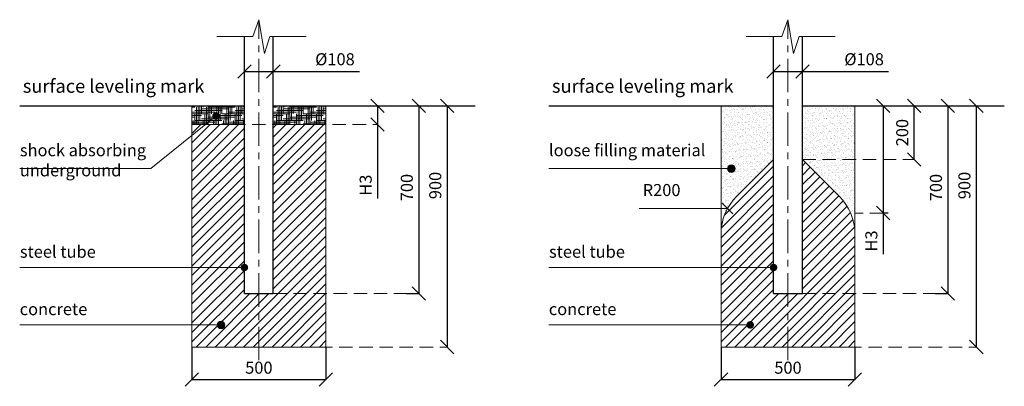
# Model space of a CAD drawing. Units: inches. Extents: x -554554 to 174981, y -104967 to 29178.
# Drawn here: x -554554 to -550879, y -104967 to -103599 of the extents above; entities that cross this region are included whole.
import ezdxf

# ---------------------------------------------------------------- set-up
doc = ezdxf.new("R2010")
doc.units = ezdxf.units.IN
doc.header["$MEASUREMENT"] = 0
doc.linetypes.add('CENTER', pattern=[2, 1.25, -0.25, 0.25, -0.25])
doc.linetypes.add('DASHED', pattern=[0.75, 0.5, -0.25])
doc.layers.get('0').update_dxf_attribs({"lineweight": 5})
for name, color, linetype, lineweight in [('KENGURU PRO_Axis', 7, 'Continuous', 5), ('KENGURU PRO_Base concreting', 7, 'Continuous', 5), ('KENGURU PRO_Heights', 1, 'Continuous', 5), ('KENGURU PRO_Measures', 7, 'Continuous', 5), ('KENGURU PRO_Structure', 7, 'Continuous', 5), ('KENGURU PRO_Surface', 1, 'Continuous', 5), ('KENGURU PRO_Text_pictures', 7, 'Continuous', 5)]:
    doc.layers.add(name, color=color, linetype=linetype, lineweight=lineweight)
doc.styles.add('Kenguru dim2 style', font='GOTHIC.TTF', dxfattribs={"height": 45})
doc.styles.add('Kenguru style dim', font='GOTHIC.TTF', dxfattribs={"height": 80})
doc.styles.add('WROMLAT', font='arial.ttf', dxfattribs={"width": 0.8})
doc.dimstyles.new('Plāna_izmēri', dxfattribs={"dimscale": 500, "dimtxt": 0.0025, "dimasz": 0.007, "dimexe": 0.001, "dimexo": 0.001, "dimgap": 0.001, "dimtad": 1, "dimrnd": 0.05, "dimzin": 1, "dimtxsty": 'WROMLAT', "dimblk": 'OBLIQUE', "dimcen": 0.0017, "dimazin": 0, "dimtfac": 1, "dimtmove": 0, "dimatfit": 3, "dimfxl": 1.25, "dimfxlon": 1, "dimarcsym": 0})
pattern_1 = [(37.5, (0, 0), (-0.6299336, 19.2682377), [0, -15.2, 0, -17, 0, -16.25]), (7.5, (0, 0), (17.697767, 28.2214607), [0, -8.2, 0, -13.7, 0, -5.25]), (327.5, (-12.3, 0), (31.1414186, 0.05659054), [0, -5, 0, -18, 0, -23.5]), (317.5, (-12.3, 0), (30.061266, 8.7767556), [0, -2.5, 0, -11.8, 0, -13.5])]

# ---------------------------------------------------------------- blocks, each defined once
blk = doc.blocks.new('_Oblique')
at = {"color": 0, "linetype": 'ByBlock', "lineweight": -2}
blk.add_line((-0.5, -0.5), (0.5, 0.5), dxfattribs=at)
blk = doc.blocks.new('*D52')
at = {"layer": 'Defpoints', "color": 0, "transparency": 16777216}
for p in [(-553715.3, -103788.1), (-553607.3, -103788.1), (-553607.3, -103792.4)]:
    blk.add_point(p, dxfattribs=at)
at = {"layer": 'KENGURU PRO_Measures', "color": 0, "lineweight": -2, "transparency": 16777216}
for p, q in [((-553715.3, -103788.6), (-553715.3, -103792.9)), ((-553715.3, -103792.4), (-553607.3, -103792.4)), ((-553607.3, -103792.4), (-553285.8, -103792.4))]:
    blk.add_line(p, q, dxfattribs=at)
at = {"layer": 'KENGURU PRO_Measures', "color": 0, "linetype": 'ByBlock', "lineweight": -2, "transparency": 16777216}
blk.add_line((-553607.3, -103788.6), (-553607.3, -103792.9), dxfattribs=at)
at = {"layer": 'KENGURU PRO_Measures', "color": 0, "lineweight": -2, "transparency": 16777216, "xscale": 50, "yscale": 50, "zscale": 50, "rotation": 180}
blk.add_blockref('_Oblique', (-553715.3, -103792.4), dxfattribs=at)
at = {"layer": 'KENGURU PRO_Measures', "color": 0, "lineweight": -2, "transparency": 16777216, "xscale": 50, "yscale": 50, "zscale": 50}
blk.add_blockref('_Oblique', (-553607.3, -103792.4), dxfattribs=at)
at = {"layer": 'KENGURU PRO_Measures', "color": 0, "transparency": 16777216, "insert": (-553377.3, -103752.4), "char_height": 45, "attachment_point": 5, "style": 'Kenguru dim2 style'}
blk.add_mtext('%%c108', dxfattribs=at)
blk = doc.blocks.new('*D53')
at = {"layer": 'Defpoints', "color": 0, "transparency": 16777216}
for p in [(-553218.1, -103920.4), (-553218.1, -103990.4), (-553216.4, -103990.4)]:
    blk.add_point(p, dxfattribs=at)
at = {"layer": 'KENGURU PRO_Heights', "color": 0, "lineweight": -2, "transparency": 16777216}
for p, q in [((-553218.1, -103920.4), (-553218.1, -103990.4)), ((-553218.1, -103990.4), (-553218.1, -104266.3))]:
    blk.add_line(p, q, dxfattribs=at)
at = {"layer": 'KENGURU PRO_Heights', "color": 0, "linetype": 'ByBlock', "lineweight": -2, "transparency": 16777216}
blk.add_line((-553216.9, -103990.4), (-553218.6, -103990.4), dxfattribs=at)
at = {"layer": 'KENGURU PRO_Heights', "color": 0, "lineweight": -2, "transparency": 16777216, "xscale": 50, "yscale": 50, "zscale": 50}
for p, rotation in [((-553218.1, -103920.4), 90), ((-553218.1, -103990.4), 270)]:
    blk.add_blockref('_Oblique', p, dxfattribs=dict(at, rotation=rotation))
at = {"layer": 'KENGURU PRO_Heights', "color": 0, "transparency": 16777216, "insert": (-553256.8, -104216.4), "char_height": 45, "attachment_point": 5, "rotation": 90, "style": 'Kenguru dim2 style'}
blk.add_mtext('H3', dxfattribs=at)
blk = doc.blocks.new('*D54')
at = {"layer": 'Defpoints', "color": 0, "transparency": 16777216}
for p in [(-553112.4, -103920.4), (-553112.4, -104620.4), (-553064.6, -104620.4)]:
    blk.add_point(p, dxfattribs=at)
at = {"layer": 'KENGURU PRO_Measures', "color": 0, "lineweight": -2, "transparency": 16777216}
for p, q in [((-553111.9, -103920.4), (-553064.1, -103920.4)), ((-553064.6, -103920.4), (-553064.6, -104620.4))]:
    blk.add_line(p, q, dxfattribs=at)
at = {"layer": 'KENGURU PRO_Measures', "color": 0, "linetype": 'ByBlock', "lineweight": -2, "transparency": 16777216}
blk.add_line((-553111.9, -104620.4), (-553064.1, -104620.4), dxfattribs=at)
at = {"layer": 'KENGURU PRO_Measures', "color": 0, "lineweight": -2, "transparency": 16777216, "xscale": 50, "yscale": 50, "zscale": 50}
for p, rotation in [((-553064.6, -103920.4), 90), ((-553064.6, -104620.4), 270)]:
    blk.add_blockref('_Oblique', p, dxfattribs=dict(at, rotation=rotation))
at = {"layer": 'KENGURU PRO_Measures', "color": 0, "transparency": 16777216, "insert": (-553103.2, -104225.5), "char_height": 45, "attachment_point": 5, "rotation": 90, "style": 'Kenguru dim2 style'}
blk.add_mtext('700', dxfattribs=at)
blk = doc.blocks.new('*D55')
at = {"layer": 'Defpoints', "color": 0, "transparency": 16777216}
for p in [(-552958.4, -103920.4), (-552958.4, -104820.4), (-552958.4, -104820.4)]:
    blk.add_point(p, dxfattribs=at)
at = {"layer": 'KENGURU PRO_Measures', "color": 0, "lineweight": -2, "transparency": 16777216}
blk.add_line((-552958.4, -103920.4), (-552958.4, -104820.4), dxfattribs=at)
at = {"layer": 'KENGURU PRO_Measures', "color": 0, "lineweight": -2, "transparency": 16777216, "xscale": 50, "yscale": 50, "zscale": 50}
for p, rotation in [((-552958.4, -103920.4), 90), ((-552958.4, -104820.4), 270)]:
    blk.add_blockref('_Oblique', p, dxfattribs=dict(at, rotation=rotation))
at = {"layer": 'KENGURU PRO_Measures', "color": 0, "transparency": 16777216, "insert": (-552997, -104217.7), "char_height": 45, "attachment_point": 5, "rotation": 90, "style": 'Kenguru dim2 style'}
blk.add_mtext('900', dxfattribs=at)
blk = doc.blocks.new('*D56')
at = {"layer": 'Defpoints', "color": 0, "transparency": 16777216}
for p in [(-551936.3, -104820.4), (-551436.3, -104820.4), (-551436.3, -104941.9)]:
    blk.add_point(p, dxfattribs=at)
at = {"layer": 'KENGURU PRO_Measures', "color": 0, "lineweight": -2, "transparency": 16777216}
for p, q in [((-551936.3, -104820.9), (-551936.3, -104942.4)), ((-551936.3, -104941.9), (-551436.3, -104941.9))]:
    blk.add_line(p, q, dxfattribs=at)
at = {"layer": 'KENGURU PRO_Measures', "color": 0, "linetype": 'ByBlock', "lineweight": -2, "transparency": 16777216}
blk.add_line((-551436.3, -104820.9), (-551436.3, -104942.4), dxfattribs=at)
at = {"layer": 'KENGURU PRO_Measures', "color": 0, "lineweight": -2, "transparency": 16777216, "xscale": 50, "yscale": 50, "zscale": 50, "rotation": 180}
blk.add_blockref('_Oblique', (-551936.3, -104941.9), dxfattribs=at)
at = {"layer": 'KENGURU PRO_Measures', "color": 0, "lineweight": -2, "transparency": 16777216, "xscale": 50, "yscale": 50, "zscale": 50}
blk.add_blockref('_Oblique', (-551436.3, -104941.9), dxfattribs=at)
at = {"layer": 'KENGURU PRO_Measures', "color": 0, "transparency": 16777216, "insert": (-551686.3, -104903.3), "char_height": 45, "attachment_point": 5, "style": 'Kenguru dim2 style'}
blk.add_mtext('500', dxfattribs=at)
blk = doc.blocks.new('*D57')
at = {"layer": 'Defpoints', "color": 0, "transparency": 16777216}
for p in [(-551137.4, -103920.4), (-551137.4, -104620.4), (-551089.5, -104620.4)]:
    blk.add_point(p, dxfattribs=at)
at = {"layer": 'KENGURU PRO_Measures', "color": 0, "lineweight": -2, "transparency": 16777216}
for p, q in [((-551136.9, -103920.4), (-551089, -103920.4)), ((-551089.5, -103920.4), (-551089.5, -104620.4))]:
    blk.add_line(p, q, dxfattribs=at)
at = {"layer": 'KENGURU PRO_Measures', "color": 0, "linetype": 'ByBlock', "lineweight": -2, "transparency": 16777216}
blk.add_line((-551136.9, -104620.4), (-551089, -104620.4), dxfattribs=at)
at = {"layer": 'KENGURU PRO_Measures', "color": 0, "lineweight": -2, "transparency": 16777216, "xscale": 50, "yscale": 50, "zscale": 50}
for p, rotation in [((-551089.5, -103920.4), 90), ((-551089.5, -104620.4), 270)]:
    blk.add_blockref('_Oblique', p, dxfattribs=dict(at, rotation=rotation))
at = {"layer": 'KENGURU PRO_Measures', "color": 0, "transparency": 16777216, "insert": (-551128.2, -104225.5), "char_height": 45, "attachment_point": 5, "rotation": 90, "style": 'Kenguru dim2 style'}
blk.add_mtext('700', dxfattribs=at)
blk = doc.blocks.new('*D58')
at = {"layer": 'Defpoints', "color": 0, "transparency": 16777216}
for p in [(-550983.3, -103920.4), (-550983.3, -104820.4), (-550983.3, -104820.4)]:
    blk.add_point(p, dxfattribs=at)
at = {"layer": 'KENGURU PRO_Measures', "color": 0, "lineweight": -2, "transparency": 16777216}
blk.add_line((-550983.3, -103920.4), (-550983.3, -104820.4), dxfattribs=at)
at = {"layer": 'KENGURU PRO_Measures', "color": 0, "lineweight": -2, "transparency": 16777216, "xscale": 50, "yscale": 50, "zscale": 50}
for p, rotation in [((-550983.3, -103920.4), 90), ((-550983.3, -104820.4), 270)]:
    blk.add_blockref('_Oblique', p, dxfattribs=dict(at, rotation=rotation))
at = {"layer": 'KENGURU PRO_Measures', "color": 0, "transparency": 16777216, "insert": (-551022, -104217.7), "char_height": 45, "attachment_point": 5, "rotation": 90, "style": 'Kenguru dim2 style'}
blk.add_mtext('900', dxfattribs=at)
blk = doc.blocks.new('*D48')
at = {"layer": 'Defpoints', "color": 0, "transparency": 16777216}
for p in [(-551215.5, -103920.4), (-551215.5, -103920.4), (-551215.5, -104120.4)]:
    blk.add_point(p, dxfattribs=at)
at = {"layer": 'KENGURU PRO_Measures', "color": 0, "lineweight": -2, "transparency": 16777216}
blk.add_line((-551215.5, -104120.4), (-551215.5, -103920.4), dxfattribs=at)
at = {"layer": 'KENGURU PRO_Measures', "color": 0, "lineweight": -2, "transparency": 16777216, "xscale": 50, "yscale": 50, "zscale": 50}
for p, rotation in [((-551215.5, -103920.4), 90), ((-551215.5, -104120.4), 270)]:
    blk.add_blockref('_Oblique', p, dxfattribs=dict(at, rotation=rotation))
at = {"layer": 'KENGURU PRO_Measures', "color": 0, "transparency": 16777216, "insert": (-551254.1, -104020.4), "char_height": 45, "attachment_point": 5, "rotation": 90, "style": 'Kenguru dim2 style'}
blk.add_mtext('200', dxfattribs=at)
blk = doc.blocks.new('*D49')
at = {"layer": 'Defpoints', "color": 0, "transparency": 16777216}
for p in [(-551330.7, -103920.4), (-551330.7, -104320.4), (-551312.5, -104320.4)]:
    blk.add_point(p, dxfattribs=at)
at = {"layer": 'KENGURU PRO_Measures', "color": 0, "lineweight": -2, "transparency": 16777216}
for p, q in [((-551330.7, -103920.4), (-551330.7, -104320.4)), ((-551330.7, -104320.4), (-551330.7, -104474.5))]:
    blk.add_line(p, q, dxfattribs=at)
at = {"layer": 'KENGURU PRO_Measures', "color": 0, "linetype": 'ByBlock', "lineweight": -2, "transparency": 16777216}
blk.add_line((-551313, -104320.4), (-551331.2, -104320.4), dxfattribs=at)
at = {"layer": 'KENGURU PRO_Measures', "color": 0, "lineweight": -2, "transparency": 16777216, "xscale": 50, "yscale": 50, "zscale": 50}
for p, rotation in [((-551330.7, -103920.4), 90), ((-551330.7, -104320.4), 270)]:
    blk.add_blockref('_Oblique', p, dxfattribs=dict(at, rotation=rotation))
at = {"layer": 'KENGURU PRO_Measures', "color": 0, "transparency": 16777216, "insert": (-551369.3, -104424.7), "char_height": 45, "attachment_point": 5, "rotation": 90, "style": 'Kenguru dim2 style'}
blk.add_mtext('H3', dxfattribs=at)
blk = doc.blocks.new('*D50')
at = {"layer": 'Defpoints', "color": 0, "transparency": 16777216}
for p in [(-551740.3, -103788.1), (-551632.3, -103788.1), (-551632.3, -103792.4)]:
    blk.add_point(p, dxfattribs=at)
at = {"layer": 'KENGURU PRO_Measures', "color": 0, "lineweight": -2, "transparency": 16777216}
for p, q in [((-551740.3, -103788.6), (-551740.3, -103792.9)), ((-551740.3, -103792.4), (-551632.3, -103792.4)), ((-551632.3, -103792.4), (-551310.7, -103792.4))]:
    blk.add_line(p, q, dxfattribs=at)
at = {"layer": 'KENGURU PRO_Measures', "color": 0, "linetype": 'ByBlock', "lineweight": -2, "transparency": 16777216}
blk.add_line((-551632.3, -103788.6), (-551632.3, -103792.9), dxfattribs=at)
at = {"layer": 'KENGURU PRO_Measures', "color": 0, "lineweight": -2, "transparency": 16777216, "xscale": 50, "yscale": 50, "zscale": 50, "rotation": 180}
blk.add_blockref('_Oblique', (-551740.3, -103792.4), dxfattribs=at)
at = {"layer": 'KENGURU PRO_Measures', "color": 0, "lineweight": -2, "transparency": 16777216, "xscale": 50, "yscale": 50, "zscale": 50}
blk.add_blockref('_Oblique', (-551632.3, -103792.4), dxfattribs=at)
at = {"layer": 'KENGURU PRO_Measures', "color": 0, "transparency": 16777216, "insert": (-551402.2, -103752.4), "char_height": 45, "attachment_point": 5, "style": 'Kenguru dim2 style'}
blk.add_mtext('%%c108', dxfattribs=at)
blk = doc.blocks.new('*D51')
at = {"layer": 'Defpoints', "color": 0, "transparency": 16777216}
for p in [(-553911.3, -104820.4), (-553411.3, -104820.4), (-553411.3, -104941.9)]:
    blk.add_point(p, dxfattribs=at)
at = {"layer": 'KENGURU PRO_Measures', "color": 0, "lineweight": -2, "transparency": 16777216}
for p, q in [((-553911.3, -104820.9), (-553911.3, -104942.4)), ((-553911.3, -104941.9), (-553411.3, -104941.9))]:
    blk.add_line(p, q, dxfattribs=at)
at = {"layer": 'KENGURU PRO_Measures', "color": 0, "linetype": 'ByBlock', "lineweight": -2, "transparency": 16777216}
blk.add_line((-553411.3, -104820.9), (-553411.3, -104942.4), dxfattribs=at)
at = {"layer": 'KENGURU PRO_Measures', "color": 0, "lineweight": -2, "transparency": 16777216, "xscale": 50, "yscale": 50, "zscale": 50, "rotation": 180}
blk.add_blockref('_Oblique', (-553911.3, -104941.9), dxfattribs=at)
at = {"layer": 'KENGURU PRO_Measures', "color": 0, "lineweight": -2, "transparency": 16777216, "xscale": 50, "yscale": 50, "zscale": 50}
blk.add_blockref('_Oblique', (-553411.3, -104941.9), dxfattribs=at)
at = {"layer": 'KENGURU PRO_Measures', "color": 0, "transparency": 16777216, "insert": (-553661.3, -104903.3), "char_height": 45, "attachment_point": 5, "style": 'Kenguru dim2 style'}
blk.add_mtext('500', dxfattribs=at)
blk = doc.blocks.new('*D67')
at = {"layer": 'Defpoints', "color": 0, "transparency": 16777216}
for p in [(-551330.7, -103920.4), (-551330.7, -104320.4), (-551312.5, -104320.4)]:
    blk.add_point(p, dxfattribs=at)
at = {"layer": 'KENGURU PRO_Heights', "color": 0, "lineweight": -2, "transparency": 16777216}
for p, q in [((-551330.7, -103920.4), (-551330.7, -104320.4)), ((-551330.7, -104320.4), (-551330.7, -104474.5))]:
    blk.add_line(p, q, dxfattribs=at)
at = {"layer": 'KENGURU PRO_Heights', "color": 0, "linetype": 'ByBlock', "lineweight": -2, "transparency": 16777216}
blk.add_line((-551313, -104320.4), (-551331.2, -104320.4), dxfattribs=at)
at = {"layer": 'KENGURU PRO_Heights', "color": 0, "lineweight": -2, "transparency": 16777216, "xscale": 50, "yscale": 50, "zscale": 50}
for p, rotation in [((-551330.7, -103920.4), 90), ((-551330.7, -104320.4), 270)]:
    blk.add_blockref('_Oblique', p, dxfattribs=dict(at, rotation=rotation))
at = {"layer": 'KENGURU PRO_Heights', "color": 0, "transparency": 16777216, "insert": (-551369.3, -104424.7), "char_height": 45, "attachment_point": 5, "rotation": 90, "style": 'Kenguru dim2 style'}
blk.add_mtext('H3', dxfattribs=at)

msp = doc.modelspace()

# ---------------------------------------------------------------- hatches: boundary and pattern name
at = {"layer": 'KENGURU PRO_Base concreting', "lineweight": 5}
h = msp.add_hatch(dxfattribs=at)
h.set_pattern_fill('ANSI31', scale=200, style=0)
h.set_pattern_definition([(45, (-688247.193, -130631.603), (-17.6776695, 17.6776695), [])])
h.paths.add_polyline_path([(-553715.3, -103990.4), (-553911.3, -103990.4), (-553911.3, -104820.4), (-553661.3, -104820.4), (-553661.3, -104620.4), (-553715.3, -104620.4)])
h.paths.add_polyline_path([(-553411.3, -104820.4), (-553411.3, -104620.4), (-553607.3, -104620.4), (-553661.3, -104620.4), (-553661.3, -104820.4)])
h.paths.add_polyline_path([(-553411.3, -103990.4), (-553607.3, -103990.4), (-553607.3, -104620.4), (-553411.3, -104620.4)])
h = msp.add_hatch(dxfattribs=at)
h.set_pattern_fill('ANSI31', scale=200, style=0)
h.set_pattern_definition([(45, (-686272.143, -130631.603), (-17.6776695, 17.6776695), [])])
h.paths.add_polyline_path([(-551877.7, -104257.8, 0.198912), (-551936.3, -104399.2), (-551936.3, -104820.4), (-551686.3, -104820.4), (-551686.3, -104620.4), (-551740.3, -104620.4), (-551740.3, -104120.4)])
h.paths.add_polyline_path([(-551436.3, -104820.4), (-551436.3, -104620.4), (-551632.3, -104620.4), (-551686.3, -104620.4), (-551686.3, -104820.4)])
h.paths.add_polyline_path([(-551436.3, -104399.2, 0.198912), (-551494.9, -104257.8), (-551632.3, -104120.4), (-551632.3, -104620.4), (-551436.3, -104620.4)])
at = {"layer": 'KENGURU PRO_Surface', "lineweight": 5}
h = msp.add_hatch(dxfattribs=at)
h.set_pattern_fill('HOUND', color=1, scale=100, style=0)
h.paths.add_polyline_path([(-553911.3, -103990.4), (-553911.3, -103920.4), (-553715.3, -103920.4), (-553715.3, -103990.4)])
h = msp.add_hatch(dxfattribs=at)
h.set_pattern_fill('HOUND', color=1, scale=100, style=0)
h.set_pattern_definition([(0, (304, 1e-11), (25, 6.25), [100, -50]), (90, (304, 1e-11), (-6.25, -25), [100, -50])])
h.paths.add_polyline_path([(-553607.3, -103990.4), (-553607.3, -103920.4), (-553411.3, -103920.4), (-553411.3, -103990.4)])
h = msp.add_hatch(dxfattribs=at)
h.set_pattern_fill('AR-SAND', color=1, scale=10, style=0)
h.set_pattern_definition(pattern_1)
h.paths.add_polyline_path([(-551740.3, -103920.4), (-551936.3, -103920.4), (-551936.3, -104399.2, -0.198912), (-551877.7, -104257.8), (-551740.3, -104120.4)])
h = msp.add_hatch(dxfattribs=at)
h.set_pattern_fill('AR-SAND', color=1, scale=10, style=0)
h.set_pattern_definition(pattern_1)
h.paths.add_polyline_path([(-551436.3, -103920.4), (-551632.3, -103920.4), (-551632.3, -104120.4), (-551436.3, -104120.4)])
h.paths.add_polyline_path([(-551436.3, -104120.4), (-551632.3, -104120.4), (-551494.9, -104257.8, -0.095334), (-551452.5, -104320.4), (-551436.3, -104320.4)])
at = {"layer": 'KENGURU PRO_Text_pictures', "lineweight": 13}
h = msp.add_hatch(color=7, dxfattribs=at)
edge = h.paths.add_edge_path()
edge.add_arc((-553821.1, -103958.1), 14.2, 0, 360)
h = msp.add_hatch(color=7, dxfattribs=at)
edge = h.paths.add_edge_path()
edge.add_arc((-551897.3, -104154.8), 14.2, 0, 360)
h = msp.add_hatch(color=7, dxfattribs=at)
edge = h.paths.add_edge_path()
edge.add_arc((-553715.3, -104523.7), 14.2, 0, 360)
h = msp.add_hatch(color=7, dxfattribs=at)
edge = h.paths.add_edge_path()
edge.add_arc((-551740.3, -104523.7), 14.2, 0, 360)
h = msp.add_hatch(color=7, dxfattribs=at)
edge = h.paths.add_edge_path()
edge.add_arc((-553802.2, -104737.8), 14.2, 0, 360)
h = msp.add_hatch(color=7, dxfattribs=at)
edge = h.paths.add_edge_path()
edge.add_arc((-551827.2, -104737.8), 14.2, 0, 360)

# ---------------------------------------------------------------- linework, layer by layer
at = {"layer": 'KENGURU PRO_Axis', "color": 7, "lineweight": 5}
for p, q in [((-553683.7, -103661.5), (-553661.3, -103599)), ((-553661.3, -103599), (-553640.6, -103724.8)), ((-551708.7, -103661.5), (-551686.3, -103599)), ((-551686.3, -103599), (-551665.5, -103724.8)), ((-553817.8, -103661.5), (-553683.7, -103661.5)), ((-553640.6, -103724.8), (-553620, -103661.5)), ((-553620, -103661.5), (-553484.9, -103661.5)), ((-551842.8, -103661.5), (-551708.7, -103661.5)), ((-551665.5, -103724.8), (-551645, -103661.5)), ((-551645, -103661.5), (-551509.9, -103661.5))]:
    msp.add_line(p, q, dxfattribs=at)
at = {"layer": 'KENGURU PRO_Axis', "linetype": 'CENTER', "lineweight": 5, "ltscale": 100}
for p, q in [((-553661.3, -104870), (-553661.3, -103599)), ((-553661.3, -104870), (-553661.3, -103599)), ((-551686.3, -104870), (-551686.3, -103599)), ((-551686.3, -104870), (-551686.3, -103599))]:
    msp.add_line(p, q, dxfattribs=at)
at = {"layer": 'KENGURU PRO_Axis', "linetype": 'DASHED', "lineweight": 13, "ltscale": 100}
for p, q in [((-553911.3, -103990.4), (-553216.9, -103990.4)), ((-551632.3, -104120.4), (-551215.5, -104120.4)), ((-551331.2, -104320.4), (-551436.3, -104320.4)), ((-553607.3, -104620.4), (-553064.1, -104620.4)), ((-551632.3, -104620.4), (-551089, -104620.4)), ((-553661.3, -104820.4), (-552958.4, -104820.4)), ((-551686.3, -104820.4), (-550983.8, -104820.4))]:
    msp.add_line(p, q, dxfattribs=at)
at = {"layer": 'KENGURU PRO_Base concreting', "color": 7, "lineweight": 13}
msp.add_lwpolyline([(-553715.3, -103990.4), (-553911.3, -103990.4), (-553911.3, -104820.4), (-553411.3, -104820.4), (-553411.3, -103990.4), (-553607.3, -103990.4)], dxfattribs=at)
msp.add_lwpolyline([(-551740.3, -104120.4), (-551877.7, -104257.8, 0.198912), (-551936.3, -104399.2), (-551936.3, -104820.4), (-551436.3, -104820.4), (-551436.3, -104399.2, 0.198912), (-551494.9, -104257.8), (-551632.3, -104120.4)], format="xyb", dxfattribs=at)
at = {"layer": 'KENGURU PRO_Measures', "color": 7, "lineweight": 13}
msp.add_line((-551931.9, -104283.5), (-551891.9, -104323.5), dxfattribs=at)
at = {"layer": 'KENGURU PRO_Measures', "color": 7, "lineweight": 9}
msp.add_line((-551911.9, -104303.5), (-552241.3, -104303.5), dxfattribs=at)
at = {"layer": 'KENGURU PRO_Structure', "color": 7, "lineweight": 30}
for p, q in [((-553715.3, -104620.4), (-553715.3, -103661.5)), ((-553607.3, -104620.4), (-553607.3, -103661.5)), ((-551740.3, -104620.4), (-551740.3, -103661.5)), ((-551632.3, -104620.4), (-551632.3, -103661.5)), ((-553715.3, -104620.4), (-553607.3, -104620.4)), ((-551740.3, -104620.4), (-551632.3, -104620.4))]:
    msp.add_line(p, q, dxfattribs=at)
at = {"layer": 'KENGURU PRO_Surface', "color": 1, "lineweight": 30}
for p, q in [((-554554, -103920.4), (-553715.3, -103920.4)), ((-553607.3, -103920.4), (-552853.9, -103920.4)), ((-552579, -103920.4), (-551740.3, -103920.4)), ((-551632.3, -103920.4), (-550878.9, -103920.4))]:
    msp.add_line(p, q, dxfattribs=at)
at = {"layer": 'KENGURU PRO_Surface', "color": 7, "lineweight": 13}
for p, q in [((-551936.3, -104399.2), (-551936.3, -103920.4)), ((-551436.3, -104399.2), (-551436.3, -103920.4))]:
    msp.add_line(p, q, dxfattribs=at)
at = {"layer": 'KENGURU PRO_Surface', "color": 1, "lineweight": 5}
for points in [[(-553911.3, -103990.4), (-553911.3, -103920.4), (-553715.3, -103920.4), (-553715.3, -103990.4), (-553911.3, -103990.4)], [(-553607.3, -103990.4), (-553607.3, -103920.4), (-553411.3, -103920.4), (-553411.3, -103990.4), (-553607.3, -103990.4)]]:
    msp.add_lwpolyline(points, dxfattribs=at)
at = {"layer": 'KENGURU PRO_Text_pictures', "color": 7, "lineweight": 9}
for p, q in [((-553821.1, -103958.1), (-554064.8, -104154.8)), ((-554064.8, -104154.8), (-554554, -104154.8)), ((-551897.3, -104154.8), (-552579, -104154.8)), ((-553715.3, -104523.7), (-554554, -104523.7)), ((-551740.3, -104523.7), (-552579, -104523.7)), ((-553802.2, -104737.8), (-554554, -104737.8)), ((-551827.2, -104737.8), (-552579, -104737.8))]:
    msp.add_line(p, q, dxfattribs=at)
at = {"layer": 'KENGURU PRO_Text_pictures', "color": 7, "lineweight": 13}
for centre in [(-551897.3, -104154.8), (-553802.2, -104737.8)]:
    msp.add_circle(centre, 14.2, dxfattribs=at)

# ---------------------------------------------------------------- texts
at = {"layer": 'KENGURU PRO_Measures', "color": 7, "lineweight": 13, "insert": (-552228.7, -104212.2), "char_height": 45, "width": 642.063, "attachment_point": 1, "style": 'Kenguru style dim'}
msp.add_mtext('{\\C256;R200\\H1.44182x; }', dxfattribs=at)
at = {"layer": 'KENGURU PRO_Surface', "color": 1, "lineweight": 13, "char_height": 50, "width": 1767.095, "attachment_point": 1, "style": 'Kenguru style dim'}
for insert in [(-554542.4, -103821.7), (-552567.3, -103821.7)]:
    msp.add_mtext('surface leveling mark{\\H1.46086x; }\\P     {\\H1.51305x; }', dxfattribs=dict(at, insert=insert))
at = {"layer": 'KENGURU PRO_Text_pictures', "color": 7, "lineweight": 13, "char_height": 45, "attachment_point": 1, "style": 'Kenguru style dim'}
for s, insert, width in [('{\\C256;shock absorbing underground}', (-554553.4, -104063.5), 642.063), ('{\\C256;loose filling material\\H1.46086x; }', (-552578.4, -104063.5), 642.063), ('{\\C256;steel tube}  {\\H1.44182x; }', (-554553.4, -104442.3), 1767.095), ('{\\C256;steel tube}  {\\H1.44182x; }', (-552578.4, -104442.3), 1767.095), ('concrete     {\\H1.26428x; }', (-554554, -104656.4), 1767.095), ('concrete     {\\H1.26428x; }', (-552579, -104656.4), 1767.095)]:
    msp.add_mtext(s, dxfattribs=dict(at, insert=insert, width=width))

# ---------------------------------------------------------------- dimensions: what is measured, and where the dimension line sits
at = {"layer": 'KENGURU PRO_Heights', "color": 1}
for base, p1, p2, picture, middle in [((-553218.1, -103990.4), (-553218.1, -103920.4), (-553216.4, -103990.4), '*D53', (-553218.1, -104216.4)), ((-551330.7, -104320.4), (-551330.7, -103920.4), (-551312.5, -104320.4), '*D67', (-551330.7, -104424.7))]:
    dim = msp.add_linear_dim(base=base, p1=p1, p2=p2, angle=270, text='H3', dimstyle='Plāna_izmēri', override={"dimtxt": 5, "dimasz": 0.1, "dimgap": 0.03, "dimdec": 0, "dimtxsty": 'Kenguru dim2 style', "dimfxlon": 0}, dxfattribs=at)
    dim.commit()
    dim.dimension.update_dxf_attribs({"geometry": picture, "text_midpoint": middle, "dimtype": 160})
at = {"layer": 'KENGURU PRO_Measures', "color": 7}
for base, p1, p2, picture, middle in [((-553607.3, -103792.4), (-553715.3, -103788.1), (-553607.3, -103788.1), '*D52', (-553377.3, -103792.4)), ((-551632.3, -103792.4), (-551740.3, -103788.1), (-551632.3, -103788.1), '*D50', (-551402.2, -103792.4))]:
    dim = msp.add_linear_dim(base=base, p1=p1, p2=p2, text='%%c<>', dimstyle='Plāna_izmēri', override={"dimtxt": 5, "dimasz": 0.1, "dimgap": 0.03, "dimdec": 0, "dimtxsty": 'Kenguru dim2 style', "dimfxlon": 0}, dxfattribs=at)
    dim.commit()
    dim.dimension.update_dxf_attribs({"geometry": picture, "text_midpoint": middle, "dimtype": 160})
for base, p1, p2, picture, middle in [((-553064.6, -104620.4), (-553112.4, -103920.4), (-553112.4, -104620.4), '*D54', (-553064.6, -104225.5)), ((-552958.4, -104820.4), (-552958.4, -103920.4), (-552958.4, -104820.4), '*D55', (-552958.4, -104217.7)), ((-551089.5, -104620.4), (-551137.4, -103920.4), (-551137.4, -104620.4), '*D57', (-551089.5, -104225.5)), ((-550983.3, -104820.4), (-550983.3, -103920.4), (-550983.3, -104820.4), '*D58', (-550983.3, -104217.7))]:
    dim = msp.add_linear_dim(base=base, p1=p1, p2=p2, angle=270, dimstyle='Plāna_izmēri', override={"dimtxt": 5, "dimasz": 0.1, "dimgap": 0.03, "dimdec": 0, "dimtxsty": 'Kenguru dim2 style', "dimfxlon": 0}, dxfattribs=at)
    dim.commit()
    dim.dimension.update_dxf_attribs({"geometry": picture, "text_midpoint": middle, "dimtype": 161})
at = {"layer": 'KENGURU PRO_Measures', "color": 1}
dim = msp.add_linear_dim(base=(-551330.7, -104320.4), p1=(-551330.7, -103920.4), p2=(-551312.5, -104320.4), angle=270, text='H3', dimstyle='Plāna_izmēri', override={"dimtxt": 5, "dimasz": 0.1, "dimgap": 0.03, "dimdec": 0, "dimtxsty": 'Kenguru dim2 style', "dimfxlon": 0}, dxfattribs=at)
dim.commit()
dim.dimension.update_dxf_attribs({"geometry": '*D49', "text_midpoint": (-551330.7, -104424.7), "dimtype": 160})
at = {"layer": 'KENGURU PRO_Measures', "color": 7}
dim = msp.add_aligned_dim(p1=(-551215.5, -104120.4), p2=(-551215.5, -103920.4), distance=0, dimstyle='Plāna_izmēri', override={"dimtxt": 5, "dimasz": 0.1, "dimgap": 0.03, "dimdec": 0, "dimtxsty": 'Kenguru dim2 style', "dimfxlon": 0}, dxfattribs=at)
dim.commit()
dim.dimension.update_dxf_attribs({"geometry": '*D48', "text_midpoint": (-551254.1, -104020.4)})
for base, p1, p2, picture, middle in [((-553411.3, -104941.9), (-553911.3, -104820.4), (-553411.3, -104820.4), '*D51', (-553661.3, -104941.9)), ((-551436.3, -104941.9), (-551936.3, -104820.4), (-551436.3, -104820.4), '*D56', (-551686.3, -104941.9))]:
    dim = msp.add_linear_dim(base=base, p1=p1, p2=p2, dimstyle='Plāna_izmēri', override={"dimtxt": 5, "dimasz": 0.1, "dimgap": 0.03, "dimdec": 0, "dimtxsty": 'Kenguru dim2 style', "dimfxlon": 0}, dxfattribs=at)
    dim.commit()
    dim.dimension.update_dxf_attribs({"geometry": picture, "text_midpoint": middle, "dimtype": 160})

doc.saveas('drawing.dxf')
